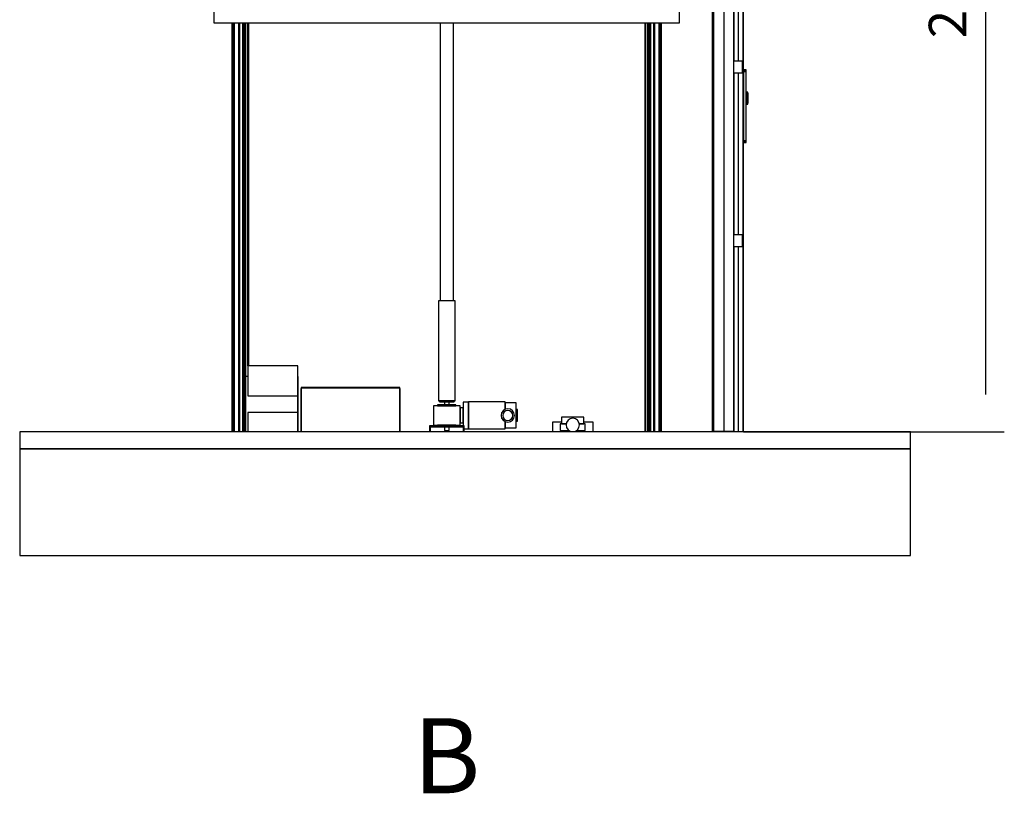
# Model space of a CAD drawing. Extents: x 5 to 1485, y 5 to 302.
# Drawn here: x 95 to 161, y 119 to 171 of the extents above; entities that cross this region are included whole.
import ezdxf

# ---------------------------------------------------------------- set-up
doc = ezdxf.new("R2010")
doc.units = 0
doc.header["$LTSCALE"] = 0.5
doc.header["$MEASUREMENT"] = 0
doc.layers.get('0').update_dxf_attribs({"linetype": 'CONTINUOUS'})
doc.layers.add('6', color=7, linetype='CONTINUOUS')
doc.layers.add('9', color=7, linetype='CONTINUOUS')
doc.styles.add('LD', font='ARIALUNI.TTF')
doc.dimstyles.new('LIFT', dxfattribs={"dimtxt": 2, "dimasz": 2.5, "dimexe": 1.25, "dimexo": 0, "dimgap": 0.5, "dimtad": 1, "dimdec": 0, "dimzin": 0, "dimdsep": 46, "dimtxsty": 'LD', "dimcen": 0, "dimdle": 3.5, "dimclrd": 1, "dimclre": 1, "dimclrt": 5, "dimadec": 0, "dimazin": 0, "dimtfac": 1, "dimtdec": 0, "dimtix": 1, "dimtmove": 1, "dimatfit": 3, "dimfxl": 1, "dimtolj": 1, "dimtzin": 0, "dimarcsym": 0})

# ---------------------------------------------------------------- blocks, each defined once
blk = doc.blocks.new('LD_20181101074013_00000034')
for p, q in [((500, 2720), (0, 2720)), ((0, 2720), (0, 2470)), ((500, 2470), (500, 2720)), ((0, 2470), (500, 2470)), ((500, 20), (-2170.1, 20)), ((-2170.1, 20), (-2170.1, -300)), ((500, -300), (500, 20)), ((-2170.1, -300), (500, -300))]:
    blk.add_line(p, q)
blk = doc.blocks.new('LD_20181101074013_00000035')
for p, q in [((7.5, 85.5), (0, 85.5)), ((0, 85.5), (0, 85.4)), ((0, 85.4), (7.5, 85.4)), ((7.5, 85.4), (0, 85.4)), ((0, 85.4), (0, 85)), ((0, 85), (7.5, 85)), ((7.5, 85), (0, 85)), ((0, 85), (0, 84.4)), ((0, 84.4), (7.5, 84.4)), ((7.5, 84.4), (0, 84.4)), ((0, 84.4), (0, 83.6)), ((0, 83.6), (7.5, 83.6)), ((7.5, 83.6), (0, 83.6)), ((0, 83.6), (0, 82.6)), ((0, 82.6), (7.5, 82.6)), ((7.5, 82.6), (0, 82.6)), ((0, 82.6), (0, 81.6)), ((0, 81.6), (7.5, 81.6)), ((7.5, 81.6), (0, 81.6)), ((0, 81.6), (0, 80.5)), ((0, 80.5), (7.5, 80.5)), ((7.5, 80.5), (0, 80.5)), ((0, 80.5), (0, -127.9)), ((7.5, 85.4), (7.5, 85.5)), ((7.5, 85), (7.5, 85.4)), ((7.5, 84.4), (7.5, 85)), ((7.5, 83.6), (7.5, 84.4)), ((7.5, 82.6), (7.5, 83.6)), ((7.5, 81.6), (7.5, 82.6)), ((7.5, 80.5), (7.5, 81.6)), ((7.5, -127.9), (7.5, 80.5)), ((12.7, 18), (7.5, 18)), ((7.5, 18), (7.5, 17.9)), ((7.5, 17.9), (12.7, 17.9)), ((12.7, 17.9), (7.5, 17.9)), ((7.5, 17.9), (7.5, 17.5)), ((7.5, 17.5), (12.7, 17.5)), ((12.7, 17.5), (7.5, 17.5)), ((7.5, 17.5), (7.5, 16.9)), ((7.5, 16.9), (12.7, 16.9)), ((12.7, 16.9), (7.5, 16.9)), ((7.5, 16.9), (7.5, 16.1)), ((7.5, 16.1), (12.7, 16.1)), ((12.7, 16.1), (7.5, 16.1)), ((7.5, 16.1), (7.5, 15.2)), ((7.5, 15.2), (12.7, 15.2)), ((12.7, 15.2), (7.5, 15.2)), ((7.5, 15.2), (7.5, 14.1)), ((7.5, 14.1), (12.7, 14.1)), ((12.7, 14.1), (7.5, 14.1)), ((7.5, 14.1), (7.5, 13)), ((7.5, 13), (12.7, 13)), ((12.7, 13), (7.5, 13)), ((7.5, 13), (7.5, -13)), ((12.7, 17.9), (12.7, 18)), ((12.7, 17.5), (12.7, 17.9)), ((12.7, 16.9), (12.7, 17.5)), ((12.7, 16.1), (12.7, 16.9)), ((12.7, 15.2), (12.7, 16.1)), ((12.7, 14.1), (12.7, 15.2)), ((12.7, 15), (12.7, 15)), ((12.7, 15), (12.7, 14.9)), ((12.7, 14.9), (12.7, 15)), ((12.7, 14.9), (12.7, 14.9)), ((12.7, 14.9), (12.7, 14.9)), ((12.7, 14.9), (12.7, 14.5)), ((12.7, 14.5), (12.7, 14.9)), ((12.7, 14.5), (12.7, 14.5)), ((12.7, 14.5), (12.7, 14.5)), ((12.7, 14.5), (12.7, 13.9)), ((12.7, 13.9), (12.7, 14.5)), ((12.7, 14.5), (12.7, 14.5)), ((12.7, 14.5), (12.7, 14.4)), ((12.7, 14.4), (12.7, 14.5)), ((12.7, 14.4), (12.7, 14.4)), ((12.7, 14.4), (12.7, 14.4)), ((12.7, 14.4), (12.7, 14)), ((12.7, 14), (12.7, 14.4)), ((12.7, 13), (12.7, 14.1)), ((12.7, 14), (12.7, 14)), ((12.7, 14), (12.7, 14)), ((12.7, 14), (12.7, 13.4)), ((12.7, 13.4), (12.7, 14)), ((12.7, 13.9), (12.7, 13.9)), ((12.7, 13.9), (12.7, 13.9)), ((12.7, 13.9), (12.7, 13.1)), ((12.7, 13.1), (12.7, 13.9)), ((12.7, 13.4), (12.7, 13.4)), ((12.7, 13.4), (12.7, 13.4)), ((12.7, 13.4), (12.7, 12.6)), ((12.7, 12.6), (12.7, 13.4)), ((12.7, 13.1), (12.7, 13.1)), ((12.7, 13.1), (12.7, 13.1)), ((12.7, 13.1), (12.7, 12.2)), ((12.7, 12.2), (12.7, 13.1)), ((12.7, -13), (12.7, 13)), ((12.7, 12.6), (12.7, 12.6)), ((12.7, 12.6), (12.7, 12.6)), ((12.7, 12.6), (12.7, 11.7)), ((12.7, 11.7), (12.7, 12.6)), ((12.7, 12.2), (12.7, 12.2)), ((12.7, 12.2), (12.7, 12.2)), ((12.7, 12.2), (12.7, 11.1)), ((12.7, 11.1), (12.7, 12.2)), ((12.7, 11.7), (12.7, 11.7)), ((12.7, 11.7), (12.7, 11.7)), ((12.7, 11.7), (12.7, 10.6)), ((12.7, 10.6), (12.7, 11.7)), ((12.7, 11.1), (12.7, 11.1)), ((12.7, 11.1), (12.7, 11.1)), ((12.7, 11.1), (12.7, 10)), ((12.7, 10), (12.7, 11.1)), ((12.7, 10.6), (12.7, 10.6)), ((12.7, 10.6), (12.7, 10.6)), ((12.7, 10.6), (12.7, 9.5)), ((12.7, 9.5), (12.7, 10.6)), ((12.7, 10), (12.7, 10)), ((12.7, 10), (12.7, 10)), ((12.7, 10), (12.7, -10)), ((12.7, -10), (12.7, 10)), ((12.7, 9.5), (12.7, 9.5)), ((12.7, 9.5), (12.7, 9.5)), ((12.7, 9.5), (12.7, -9.5)), ((12.7, -9.5), (12.7, 9.5)), ((7.5, -13), (12.7, -13)), ((12.7, -13), (7.5, -13)), ((7.5, -13), (7.5, -14.1)), ((7.5, -14.1), (12.7, -14.1)), ((12.7, -14.1), (7.5, -14.1)), ((7.5, -14.1), (7.5, -15.2)), ((7.5, -15.2), (12.7, -15.2)), ((12.7, -15.2), (7.5, -15.2)), ((7.5, -15.2), (7.5, -16.1)), ((7.5, -16.1), (12.7, -16.1)), ((12.7, -16.1), (7.5, -16.1)), ((7.5, -16.1), (7.5, -16.9)), ((7.5, -16.9), (12.7, -16.9)), ((12.7, -16.9), (7.5, -16.9)), ((7.5, -16.9), (7.5, -17.5)), ((7.5, -17.5), (12.7, -17.5)), ((12.7, -17.5), (7.5, -17.5)), ((7.5, -17.5), (7.5, -17.9)), ((7.5, -17.9), (12.7, -17.9)), ((12.7, -17.9), (7.5, -17.9)), ((7.5, -17.9), (7.5, -18)), ((7.5, -18), (12.7, -18)), ((12.7, -9.5), (12.7, -9.5)), ((12.7, -9.5), (12.7, -9.5)), ((12.7, -9.5), (12.7, -10.6)), ((12.7, -10.6), (12.7, -9.5)), ((12.7, -10), (12.7, -10)), ((12.7, -10), (12.7, -10)), ((12.7, -10), (12.7, -11.1)), ((12.7, -11.1), (12.7, -10)), ((12.7, -10.6), (12.7, -10.6)), ((12.7, -10.6), (12.7, -10.6)), ((12.7, -10.6), (12.7, -11.7)), ((12.7, -11.7), (12.7, -10.6)), ((12.7, -11.1), (12.7, -11.1)), ((12.7, -11.1), (12.7, -11.1)), ((12.7, -11.1), (12.7, -12.2)), ((12.7, -12.2), (12.7, -11.1)), ((12.7, -11.7), (12.7, -11.7)), ((12.7, -11.7), (12.7, -11.7)), ((12.7, -11.7), (12.7, -12.6)), ((12.7, -12.6), (12.7, -11.7)), ((12.7, -12.2), (12.7, -12.2)), ((12.7, -12.2), (12.7, -12.2)), ((12.7, -12.2), (12.7, -13.1)), ((12.7, -13.1), (12.7, -12.2)), ((12.7, -12.6), (12.7, -12.6)), ((12.7, -12.6), (12.7, -12.6)), ((12.7, -12.6), (12.7, -13.4)), ((12.7, -13.4), (12.7, -12.6)), ((12.7, -14.1), (12.7, -13)), ((12.7, -13.1), (12.7, -13.1)), ((12.7, -13.1), (12.7, -13.1)), ((12.7, -13.1), (12.7, -13.9)), ((12.7, -13.9), (12.7, -13.1)), ((12.7, -13.4), (12.7, -13.4)), ((12.7, -13.4), (12.7, -13.4)), ((12.7, -13.4), (12.7, -14)), ((12.7, -14), (12.7, -13.4)), ((12.7, -13.9), (12.7, -13.9)), ((12.7, -13.9), (12.7, -13.9)), ((12.7, -13.9), (12.7, -14.5)), ((12.7, -14.5), (12.7, -13.9)), ((12.7, -14), (12.7, -14)), ((12.7, -14), (12.7, -14)), ((12.7, -14), (12.7, -14.4)), ((12.7, -14.4), (12.7, -14)), ((12.7, -15.2), (12.7, -14.1)), ((12.7, -14.4), (12.7, -14.4)), ((12.7, -14.4), (12.7, -14.4)), ((12.7, -14.4), (12.7, -14.5)), ((12.7, -14.5), (12.7, -14.4)), ((12.7, -14.5), (12.7, -14.5)), ((12.7, -14.5), (12.7, -14.5)), ((12.7, -14.5), (12.7, -14.9)), ((12.7, -14.9), (12.7, -14.5)), ((12.7, -14.5), (12.7, -14.5)), ((12.7, -14.9), (12.7, -14.9)), ((12.7, -14.9), (12.7, -14.9)), ((12.7, -14.9), (12.7, -15)), ((12.7, -15), (12.7, -14.9)), ((12.7, -15), (12.7, -15)), ((12.7, -16.1), (12.7, -15.2)), ((12.7, -16.9), (12.7, -16.1)), ((12.7, -17.5), (12.7, -16.9)), ((12.7, -17.9), (12.7, -17.5)), ((12.7, -18), (12.7, -17.9)), ((0, -127.9), (7.5, -127.9)), ((7.5, -127.9), (0, -127.9)), ((0, -127.9), (0, -129)), ((0, -129), (7.5, -129)), ((7.5, -129), (0, -129)), ((0, -129), (0, -130)), ((0, -130), (7.5, -130)), ((7.5, -130), (0, -130)), ((0, -130), (0, -131)), ((0, -131), (7.5, -131)), ((7.5, -131), (0, -131)), ((0, -131), (0, -131.8)), ((0, -131.8), (7.5, -131.8)), ((7.5, -131.8), (0, -131.8)), ((0, -131.8), (0, -132.4)), ((0, -132.4), (7.5, -132.4)), ((7.5, -132.4), (0, -132.4)), ((0, -132.4), (0, -132.7)), ((0, -132.7), (7.5, -132.7)), ((7.5, -132.7), (0, -132.7)), ((0, -132.7), (0, -132.9)), ((0, -132.9), (7.5, -132.9)), ((7.5, -129), (7.5, -127.9)), ((7.5, -130), (7.5, -129)), ((7.5, -131), (7.5, -130)), ((7.5, -131.8), (7.5, -131)), ((7.5, -132.4), (7.5, -131.8)), ((7.5, -132.7), (7.5, -132.4)), ((7.5, -132.9), (7.5, -132.7))]:
    blk.add_line(p, q)
blk = doc.blocks.new('LD_20181101074013_00000037')
for p, q in [((-3, 17.5), (-30, 17.5)), ((-30, 17.5), (-30, -17.5)), ((-3, -17.5), (-3, 17.5)), ((0, 17.5), (-3, 17.5)), ((-3, 17.5), (-3, -17.5)), ((0, -17.5), (0, 17.5)), ((-30, -17.5), (-3, -17.5)), ((-3, -17.5), (0, -17.5))]:
    blk.add_line(p, q)
blk = doc.blocks.new('LD_20181101074013_00000039')
for p, q in [((-3, 17.5), (-30, 17.5)), ((-30, 17.5), (-30, -17.5)), ((-3, -17.5), (-3, 17.5)), ((0, 17.5), (-3, 17.5)), ((-3, 17.5), (-3, -17.5)), ((0, -17.5), (0, 17.5)), ((-30, -17.5), (-3, -17.5)), ((-3, -17.5), (0, -17.5))]:
    blk.add_line(p, q)
blk = doc.blocks.new('LD_20181101074013_00000042')
for p, q in [((-34, 2397), (-34, 2382)), ((-4, 2397), (-34, 2397)), ((-32, 2382), (-32, 2395)), ((-32, 2395), (-4, 2395)), ((-16.5, 2395), (-29.8, 2395)), ((-29.8, 2395), (-29.8, 1631)), ((-1, 2395), (-16.5, 2395)), ((-16.5, 2395), (-16.5, 1631)), ((-4, 2395), (-4, 2397)), ((0, 2395), (-1, 2395)), ((-1, 2395), (-1, 1631)), ((-1, 1631), (-1, 2395)), ((0, 1631), (0, 2395)), ((-34, 2382), (-32, 2382)), ((2, 2137), (0, 2137)), ((0, 2137), (0, 2136.1)), ((0, 2136.1), (0, 2133.5)), ((0, 2133.5), (0, 2129.6)), ((0, 2129.6), (0, 2125)), ((0, 2125), (0, 2120.4)), ((2, 2136.1), (2, 2137)), ((2, 2133.5), (2, 2136.1)), ((2, 2129.6), (2, 2133.5)), ((2, 2125), (2, 2129.6)), ((2, 2120.4), (2, 2125)), ((-93.3, 2098.5), (-94.3, 2098.5)), ((-94.3, 2098.5), (-94.3, 2.5)), ((-91.8, 2098.5), (-93.3, 2098.5)), ((-93.3, 2098.5), (-93.3, 2.5)), ((-93.3, 2.5), (-93.3, 2098.5)), ((-90.8, 2098.5), (-91.8, 2098.5)), ((-91.8, 2098.5), (-91.8, 2.5)), ((-91.8, 2.5), (-91.8, 2098.5)), ((-58.8, 2098.5), (-90.8, 2098.5)), ((-90.8, 2098.5), (-90.8, 2.5)), ((-90.8, 2.5), (-90.8, 2098.5)), ((-58.8, 2.5), (-58.8, 2098.5)), ((-29.8, 2098.5), (-58.8, 2098.5)), ((-29.8, 1631), (-29.8, 2098.5)), ((0, 2120.4), (0, 2116.5)), ((0, 2116.5), (0, 2113.9)), ((0, 2113.9), (0, 2113)), ((0, 2113), (2, 2113)), ((2, 2116.5), (2, 2120.4)), ((2, 2113.9), (2, 2116.5)), ((2, 2113), (2, 2113.9)), ((-29.8, 1596), (-29.8, 1111)), ((-29.8, 1111), (-29.8, 1596)), ((-16.5, 1596), (-16.5, 1111)), ((-1, 1596), (-1, 1111)), ((-1, 1111), (-1, 1596)), ((0, 1111), (0, 1596)), ((-29.8, 1076), (-29.8, 591)), ((-29.8, 591), (-29.8, 1076)), ((-16.5, 1076), (-16.5, 591)), ((-1, 1076), (-1, 591)), ((-1, 591), (-1, 1076)), ((0, 591), (0, 1076)), ((-29.8, 556), (-29.8, 0)), ((-29.8, 2.5), (-29.8, 556)), ((-16.5, 556), (-16.5, 0)), ((-1, 556), (-1, 0)), ((-1, 0), (-1, 556)), ((0, 0), (0, 556)), ((-94.3, 2.5), (-93.3, 2.5)), ((-93.3, 2.5), (-91.8, 2.5)), ((-91.8, 2.5), (-90.8, 2.5)), ((-90.8, 2.5), (-58.8, 2.5)), ((-58.8, 2.5), (-29.8, 2.5))]:
    blk.add_line(p, q)
blk = doc.blocks.new('LD_20181101074013_00000059')
for p, q in [((-20, -1458.5), (-20, -2684)), ((-19.8, -2684), (-19.8, -1458.5)), ((-19.8, -1458.5), (-19.8, -2684)), ((-19.4, -2684), (-19.4, -1458.5)), ((-19.4, -1458.5), (-19.4, -2684)), ((-18.7, -2684), (-18.7, -1458.5)), ((-18.7, -1458.5), (-18.7, -2684)), ((-17.7, -2684), (-17.7, -1458.5)), ((-17.7, -1458.5), (-17.7, -2684)), ((-16.6, -1458.5), (-16.6, -2684)), ((-16.6, -2684), (-16.6, -1458.5)), ((-15.3, -2684), (-15.3, -1458.5)), ((-15.3, -1458.5), (-15.3, -2684)), ((-14, -2684), (-14, -1458.5)), ((-14, -1458.5), (-14, -2684)), ((0.3, -2684), (0.3, -1458.5)), ((0.3, -1458.5), (0.3, -2684)), ((0.6, -2684), (0.6, -1458.5)), ((0.6, -1458.5), (0.6, -2684)), ((1, -2684), (1, -1458.5)), ((1, -1458.5), (1, -2684)), ((1.3, -2684), (1.3, -1458.5)), ((1.3, -1458.5), (1.3, -2684)), ((1.6, -2684), (1.6, -1458.5)), ((1.6, -1458.5), (1.6, -2684)), ((1.8, -2684), (1.8, -1458.5)), ((1.8, -1458.5), (1.8, -2684)), ((2, -2684), (2, -1458.5)), ((2, -1458.5), (2, -2684)), ((2, -2684), (2, -1458.5)), ((11.9, -2684), (11.9, -1458.5)), ((11.9, -1458.5), (11.9, -2684)), ((13.6, -2684), (13.6, -1458.5)), ((13.6, -1458.5), (13.6, -2684)), ((15.2, -2684), (15.2, -1458.5)), ((15.2, -1458.5), (15.2, -2684)), ((16.7, -2684), (16.7, -1458.5)), ((16.7, -1458.5), (16.7, -2684)), ((18.1, -2684), (18.1, -1458.5)), ((18.1, -1458.5), (18.1, -2684)), ((19.1, -2684), (19.1, -1458.5)), ((19.1, -1458.5), (19.1, -2684)), ((19.8, -2684), (19.8, -1458.5)), ((19.8, -1458.5), (19.8, -2684)), ((20, -2684), (20, -1458.5)), ((26.8, -2486), (26.8, -1458.5)), ((26.8, -1458.5), (26.8, -2486)), ((27.1, -2486), (27.1, -1458.5)), ((27.1, -1458.5), (27.1, -2486)), ((27.5, -2486), (27.5, -1458.5)), ((27.5, -1458.5), (27.5, -2486)), ((27.8, -2486), (27.8, -1458.5)), ((27.8, -1458.5), (27.8, -2486)), ((28.1, -2486), (28.1, -1458.5)), ((28.1, -1458.5), (28.1, -2486)), ((28.3, -2486), (28.3, -1458.5)), ((28.3, -1458.5), (28.3, -2486)), ((28.5, -2486), (28.5, -1458.5)), ((28.5, -1458.5), (28.5, -2486)), ((28.5, -2486), (28.5, -1458.5))]:
    blk.add_line(p, q)
blk = doc.blocks.new('LD_20181101074013_0000005B')
for p, q in [((-28.5, -1458.5), (-28.5, -2684)), ((-28.5, -2684), (-28.5, -1458.5)), ((-28.5, -1458.5), (-28.5, -2684)), ((-28.3, -1458.5), (-28.3, -2684)), ((-28.3, -2684), (-28.3, -1458.5)), ((-28.1, -1458.5), (-28.1, -2684)), ((-28.1, -2684), (-28.1, -1458.5)), ((-27.8, -1458.5), (-27.8, -2684)), ((-27.8, -2684), (-27.8, -1458.5)), ((-27.5, -1458.5), (-27.5, -2684)), ((-27.5, -2684), (-27.5, -1458.5)), ((-27.1, -1458.5), (-27.1, -2684)), ((-27.1, -2684), (-27.1, -1458.5)), ((-26.8, -1458.5), (-26.8, -2684)), ((-26.8, -2684), (-26.8, -1458.5)), ((-20, -1458.5), (-20, -2684)), ((-19.8, -1458.5), (-19.8, -2684)), ((-19.8, -2684), (-19.8, -1458.5)), ((-19.1, -1458.5), (-19.1, -2684)), ((-19.1, -2684), (-19.1, -1458.5)), ((-18.1, -1458.5), (-18.1, -2684)), ((-18.1, -2684), (-18.1, -1458.5)), ((-16.7, -1458.5), (-16.7, -2684)), ((-16.7, -2684), (-16.7, -1458.5)), ((-15.2, -1458.5), (-15.2, -2684)), ((-15.2, -2684), (-15.2, -1458.5)), ((-13.6, -1458.5), (-13.6, -2684)), ((-13.6, -2684), (-13.6, -1458.5)), ((-11.9, -1458.5), (-11.9, -2684)), ((-11.9, -2684), (-11.9, -1458.5)), ((-2, -1458.5), (-2, -2684)), ((-2, -2684), (-2, -1458.5)), ((-2, -1458.5), (-2, -2684)), ((-1.8, -1458.5), (-1.8, -2684)), ((-1.8, -2684), (-1.8, -1458.5)), ((-1.6, -1458.5), (-1.6, -2684)), ((-1.6, -2684), (-1.6, -1458.5)), ((-1.3, -1458.5), (-1.3, -2684)), ((-1.3, -2684), (-1.3, -1458.5)), ((-1, -1458.5), (-1, -2684)), ((-1, -2684), (-1, -1458.5)), ((-0.6, -1458.5), (-0.6, -2684)), ((-0.6, -2684), (-0.6, -1458.5)), ((-0.3, -1458.5), (-0.3, -2684)), ((-0.3, -2684), (-0.3, -1458.5)), ((14, -1458.5), (14, -2684)), ((14, -2684), (14, -1458.5)), ((15.3, -1458.5), (15.3, -2684)), ((15.3, -2684), (15.3, -1458.5)), ((16.6, -2684), (16.6, -1458.5)), ((16.6, -1458.5), (16.6, -2684)), ((17.7, -1458.5), (17.7, -2684)), ((17.7, -2684), (17.7, -1458.5)), ((18.7, -1458.5), (18.7, -2684)), ((18.7, -2684), (18.7, -1458.5)), ((19.4, -1458.5), (19.4, -2684)), ((19.4, -2684), (19.4, -1458.5)), ((19.8, -1458.5), (19.8, -2684)), ((19.8, -2684), (19.8, -1458.5)), ((20, -2684), (20, -1458.5))]:
    blk.add_line(p, q)
blk = doc.blocks.new('LD_20181101074013_0000005D')
for p, q in [((-596.2, 268), (-596.2, 178)), ((-446.2, 268), (-596.2, 268)), ((-446.2, 178), (-446.2, 268)), ((-596.2, 236), (-603, 236)), ((-445, 236), (-446.2, 236)), ((-446.2, 236), (-446.2, 70)), ((-445, 70), (-445, 236)), ((-596.2, 178), (-446.2, 178)), ((-446.2, 128), (-446.2, 178)), ((-437.5, 199.8), (-437.5, 70)), ((-436.2, 199.8), (-437.5, 199.8)), ((-140.7, 203), (-436.2, 203)), ((-436.2, 203), (-436.2, 201.8)), ((-436.2, 201.8), (-140.7, 201.8)), ((-140.7, 201.8), (-436.2, 201.8)), ((-436.2, 201.8), (-436.2, 201)), ((-436.2, 201), (-436.2, 70)), ((-140.7, 201), (-436.2, 201)), ((-436.2, 70), (-436.2, 199.8)), ((-140.7, 201.8), (-140.7, 203)), ((-140.7, 201), (-140.7, 201.8)), ((-140.7, 70), (-140.7, 201)), ((-140.7, 199.8), (-140.7, 70)), ((-139.5, 199.8), (-140.7, 199.8)), ((-139.5, 70), (-139.5, 199.8)), ((-596.2, 128), (-596.2, 70)), ((-446.2, 128), (-596.2, 128)), ((-446.2, 70), (-446.2, 128)), ((344.5, 99), (317.5, 99)), ((317.5, 99), (317.5, 70)), ((358.6, 94), (340.5, 94)), ((340.5, 94), (340.5, 74)), ((411.5, 114), (344.5, 114)), ((344.5, 114), (344.5, 94)), ((344.5, 94), (358.6, 94)), ((359.5, 98.7), (358, 91)), ((358, 91), (359.5, 83.3)), ((363.9, 105.1), (359.5, 98.7)), ((370.3, 109.5), (363.9, 105.1)), ((378, 111), (370.3, 109.5)), ((385.7, 109.5), (378, 111)), ((392.1, 105.1), (385.7, 109.5)), ((396.5, 98.7), (392.1, 105.1)), ((398, 91), (396.5, 98.7)), ((396.5, 83.3), (398, 91)), ((415.5, 94), (397.4, 94)), ((397.4, 94), (411.5, 94)), ((411.5, 94), (411.5, 114)), ((438.5, 99), (411.5, 99)), ((415.5, 74), (415.5, 94)), ((438.5, 70), (438.5, 99)), ((340.5, 74), (368.1, 74)), ((347.5, 70), (347.5, 74)), ((359.5, 83.3), (363.9, 76.9)), ((363.9, 76.9), (370.3, 72.5)), ((370.3, 72.5), (378, 71)), ((378, 71), (385.7, 72.5)), ((385.7, 72.5), (392.1, 76.9)), ((387.9, 74), (415.5, 74)), ((392.1, 76.9), (396.5, 83.3)), ((408.5, 74), (408.5, 70))]:
    blk.add_line(p, q)
blk = doc.blocks.new('LD_20181101074013_0000005E')
for p, q in [((-597, 5109), (-603, 5109)), ((-603, 5109), (-603, 4959)), ((-597, 4959), (-597, 5109)), ((-550, 5113), (-550, 5066)), ((-500, 5113), (-550, 5113)), ((-500, 5066), (-500, 5113)), ((500, 5113), (500, 5066)), ((550, 5113), (500, 5113)), ((550, 5066), (550, 5113)), ((603, 5109), (597, 5109)), ((597, 5109), (597, 4959)), ((603, 4959), (603, 5109)), ((597, 5063), (-597, 5063)), ((-597, 5063), (-597, 5061)), ((-597, 5061), (597, 5061)), ((597, 5061), (-597, 5061)), ((-597, 5061), (-597, 4965)), ((-550, 5066), (-550, 5063)), ((-500, 5066), (-550, 5066)), ((-550, 5066), (-500, 5066)), ((-550, 5063), (-500, 5063)), ((-500, 5063), (-500, 5066)), ((71, 5071), (-71, 5071)), ((-71, 5071), (-71, 5063)), ((-71, 5063), (71, 5063)), ((-27.7, 5075), (-30, 5075)), ((-30, 5075), (-30, 5071)), ((-30, 5071), (-27.7, 5071)), ((-21.2, 5075), (-27.7, 5075)), ((-27.7, 5071), (-21.2, 5071)), ((-11.5, 5075), (-21.2, 5075)), ((-21.2, 5071), (-11.5, 5071)), ((0, 5075), (-11.5, 5075)), ((-11.5, 5071), (0, 5071)), ((11.5, 5075), (0, 5075)), ((0, 5071), (11.5, 5071)), ((21.2, 5075), (11.5, 5075)), ((11.5, 5071), (21.2, 5071)), ((27.7, 5075), (21.2, 5075)), ((21.2, 5071), (27.7, 5071)), ((30, 5075), (27.7, 5075)), ((27.7, 5071), (30, 5071)), ((30, 5071), (30, 5075)), ((71, 5063), (71, 5071)), ((500, 5066), (500, 5063)), ((550, 5066), (500, 5066)), ((500, 5066), (550, 5066)), ((500, 5063), (550, 5063)), ((550, 5063), (550, 5066)), ((597, 5061), (597, 5063)), ((597, 4965), (597, 5061)), ((-603, 4959), (-597, 4959)), ((-597, 4965), (597, 4965)), ((597, 4965), (-597, 4965)), ((-597, 4965), (-597, 4963)), ((-597, 4963), (597, 4963)), ((-20, 4963), (-20, 3601)), ((20, 3601), (20, 4963)), ((597, 4963), (597, 4965)), ((597, 4959), (603, 4959)), ((-20, 1295.5), (-20, 463)), ((20, 463), (20, 1295.5)), ((-23.1, 463), (-25, 463)), ((-25, 463), (-25, 163)), ((-17.7, 463), (-23.1, 463)), ((-9.6, 463), (-17.7, 463)), ((0, 463), (-9.6, 463)), ((9.6, 463), (0, 463)), ((17.7, 463), (9.6, 463)), ((23.1, 463), (17.7, 463)), ((25, 463), (23.1, 463)), ((25, 163), (25, 463)), ((40, 148.5), (-40, 148.5)), ((-40, 148.5), (-40, 90.5)), ((-25.4, 151), (-27.5, 151)), ((-27.5, 151), (-27.5, 148.5)), ((-27.5, 148.5), (-25.4, 148.5)), ((-19.4, 151), (-25.4, 151)), ((-25.4, 148.5), (-19.4, 148.5)), ((-25, 163), (-23.1, 163)), ((-23.1, 163), (-17.7, 163)), ((-20.3, 163), (-22, 163)), ((-22, 163), (-22, 160)), ((-22, 160), (-20.3, 160)), ((-15.6, 163), (-20.3, 163)), ((-20.3, 160), (-15.6, 160)), ((-10.5, 151), (-19.4, 151)), ((-19.4, 148.5), (-10.5, 148.5)), ((-17.7, 163), (-9.6, 163)), ((-8.4, 163), (-15.6, 163)), ((-15.6, 160), (-8.4, 160)), ((0, 151), (-10.5, 151)), ((-10.5, 148.5), (0, 148.5)), ((-9.6, 163), (0, 163)), ((0, 163), (-8.4, 163)), ((-8.4, 160), (0, 160)), ((-6.5, 160), (-7, 160)), ((-7, 160), (-7, 151)), ((-4.9, 160), (-6.5, 160)), ((-2.7, 160), (-4.9, 160)), ((0, 160), (-2.7, 160)), ((0, 163), (9.6, 163)), ((8.4, 163), (0, 163)), ((0, 160), (8.4, 160)), ((2.7, 160), (0, 160)), ((10.5, 151), (0, 151)), ((0, 148.5), (10.5, 148.5)), ((4.9, 160), (2.7, 160)), ((6.5, 160), (4.9, 160)), ((7, 160), (6.5, 160)), ((7, 151), (7, 160)), ((15.6, 163), (8.4, 163)), ((8.4, 160), (15.6, 160)), ((9.6, 163), (17.7, 163)), ((19.4, 151), (10.5, 151)), ((10.5, 148.5), (19.4, 148.5)), ((20.3, 163), (15.6, 163)), ((15.6, 160), (20.3, 160)), ((17.7, 163), (23.1, 163)), ((25.4, 151), (19.4, 151)), ((19.4, 148.5), (25.4, 148.5)), ((22, 163), (20.3, 163)), ((20.3, 160), (22, 160)), ((22, 160), (22, 163)), ((23.1, 163), (25, 163)), ((27.5, 151), (25.4, 151)), ((25.4, 148.5), (27.5, 148.5)), ((27.5, 148.5), (27.5, 151)), ((40, 90.5), (40, 148.5)), ((49, 159.5), (49, 156.5)), ((65, 159.5), (49, 159.5)), ((49, 156.5), (49, 147.8)), ((49, 147.8), (49, 134.8)), ((65, 160), (65, 156.9)), ((175, 160), (65, 160)), ((65, 156.5), (65, 159.5)), ((65, 156.9), (65, 148.1)), ((65, 147.8), (65, 156.5)), ((65, 148.1), (65, 135)), ((65, 134.8), (65, 147.8)), ((175, 156.9), (175, 160)), ((175, 157), (175, 154.1)), ((208, 157), (175, 157)), ((175, 148.1), (175, 156.9)), ((175, 154.1), (175, 146)), ((175, 137.7), (175, 148.1)), ((208, 154.1), (208, 157)), ((208, 146), (208, 154.1)), ((40, 142), (40, 140.3)), ((49, 142), (40, 142)), ((40, 140.3), (40, 135.4)), ((40, 135.4), (40, 128.1)), ((40, 128.1), (40, 119.5)), ((40, 119.5), (40, 110.9)), ((49, 140.3), (49, 142)), ((49, 135.4), (49, 140.3)), ((49, 128.1), (49, 135.4)), ((49, 134.8), (49, 119.5)), ((49, 119.5), (49, 128.1)), ((49, 110.9), (49, 119.5)), ((49, 119.5), (49, 104.2)), ((65, 135), (65, 119.5)), ((65, 119.5), (65, 134.8)), ((65, 104.2), (65, 119.5)), ((65, 119.5), (65, 104)), ((164.5, 127.2), (163, 119.5)), ((163, 119.5), (164.5, 111.8)), ((168.9, 133.6), (164.5, 127.2)), ((169.1, 125.2), (168, 119.5)), ((168, 119.5), (169.1, 113.8)), ((175.3, 138), (168.9, 133.6)), ((172.4, 130.1), (169.1, 125.2)), ((177.3, 133.4), (172.4, 130.1)), ((175, 146), (175, 137.7)), ((183, 139.5), (175.3, 138)), ((183, 134.5), (177.3, 133.4)), ((190.7, 138), (183, 139.5)), ((188.7, 133.4), (183, 134.5)), ((193.6, 130.1), (188.7, 133.4)), ((197.1, 133.6), (190.7, 138)), ((196.9, 125.2), (193.6, 130.1)), ((198, 119.5), (196.9, 125.2)), ((196.9, 113.8), (198, 119.5)), ((201.5, 127.2), (197.1, 133.6)), ((203, 119.5), (201.5, 127.2)), ((201.5, 111.8), (203, 119.5)), ((208, 133.9), (208, 146)), ((208, 137), (208, 135.7)), ((212, 137), (208, 137)), ((208, 135.7), (208, 131.9)), ((208, 119.5), (208, 133.9)), ((208, 131.9), (208, 126.2)), ((208, 126.2), (208, 119.5)), ((208, 105.1), (208, 119.5)), ((208, 119.5), (208, 112.8)), ((212, 135.7), (212, 137)), ((212, 131.9), (212, 135.7)), ((212, 126.2), (212, 131.9)), ((212, 119.5), (212, 126.2)), ((212, 112.8), (212, 119.5)), ((-40, 90.5), (40, 90.5)), ((-25.4, 90.5), (-27.5, 90.5)), ((-27.5, 90.5), (-27.5, 88)), ((-19.4, 90.5), (-25.4, 90.5)), ((-10.5, 90.5), (-19.4, 90.5)), ((0, 90.5), (-10.5, 90.5)), ((10.5, 90.5), (0, 90.5)), ((19.4, 90.5), (10.5, 90.5)), ((25.4, 90.5), (19.4, 90.5)), ((27.5, 90.5), (25.4, 90.5)), ((27.5, 88), (27.5, 90.5)), ((40, 110.9), (40, 103.6)), ((40, 103.6), (40, 98.7)), ((40, 98.7), (40, 97)), ((40, 97), (49, 97)), ((49, 103.6), (49, 110.9)), ((49, 104.2), (49, 91.2)), ((49, 98.7), (49, 103.6)), ((49, 97), (49, 98.7)), ((49, 91.2), (49, 88)), ((65, 91.2), (65, 104.2)), ((65, 104), (65, 90.9)), ((65, 82.5), (65, 91.2)), ((65, 90.9), (65, 82.1)), ((164.5, 111.8), (168.9, 105.4)), ((168.9, 105.4), (175.3, 101)), ((169.1, 113.8), (172.4, 108.9)), ((172.4, 108.9), (177.3, 105.6)), ((175, 90.9), (175, 101.3)), ((175, 101.3), (175, 93)), ((175, 93), (175, 84.9)), ((175, 82.1), (175, 90.9)), ((175.3, 101), (183, 99.5)), ((177.3, 105.6), (183, 104.5)), ((183, 104.5), (188.7, 105.6)), ((183, 99.5), (190.7, 101)), ((188.7, 105.6), (193.6, 108.9)), ((190.7, 101), (197.1, 105.4)), ((193.6, 108.9), (196.9, 113.8)), ((197.1, 105.4), (201.5, 111.8)), ((208, 112.8), (208, 107.1)), ((208, 107.1), (208, 103.3)), ((208, 93), (208, 105.1)), ((208, 103.3), (208, 102)), ((208, 102), (212, 102)), ((208, 84.9), (208, 93)), ((212, 107.1), (212, 112.8)), ((212, 103.3), (212, 107.1)), ((212, 102), (212, 103.3)), ((52, 88), (-52, 88)), ((-52, 88), (-52, 70)), ((-49, 85), (49, 85)), ((-49, 70), (-49, 85)), ((-27.5, 88), (-25.4, 88)), ((-25.4, 88), (-19.4, 88)), ((-19.4, 88), (-10.5, 88)), ((-10.5, 88), (0, 88)), ((-6.5, 85), (-7, 85)), ((-7, 85), (-7, 74)), ((-7, 74), (-6.5, 74)), ((-4.9, 85), (-6.5, 85)), ((-6.5, 74), (-4.9, 74)), ((-2.7, 85), (-4.9, 85)), ((-4.9, 74), (-2.7, 74)), ((0, 85), (-2.7, 85)), ((-2.7, 74), (0, 74)), ((0, 88), (10.5, 88)), ((2.7, 85), (0, 85)), ((0, 74), (2.7, 74)), ((4.9, 85), (2.7, 85)), ((2.7, 74), (4.9, 74)), ((6.5, 85), (4.9, 85)), ((4.9, 74), (6.5, 74)), ((7, 85), (6.5, 85)), ((6.5, 74), (7, 74)), ((7, 74), (7, 85)), ((10.5, 88), (19.4, 88)), ((19.4, 88), (25.4, 88)), ((25.4, 88), (27.5, 88)), ((49, 85), (49, 70)), ((52, 70), (52, 88)), ((52, 79.5), (65, 79.5)), ((65, 79.5), (65, 82.5)), ((65, 82.1), (65, 79)), ((65, 79), (175, 79)), ((175, 84.9), (175, 82)), ((175, 79), (175, 82.1)), ((175, 82), (208, 82)), ((208, 82), (208, 84.9))]:
    blk.add_line(p, q)
blk = doc.blocks.new('LD_20181101074013_0000005F')
for p, q in [((-301.5, 25.5), (-710, 25.5)), ((-710, 25.5), (-710, -4.5)), ((246.5, 25.5), (-246.5, 25.5)), ((710, 25.5), (301.5, 25.5)), ((710, -4.5), (710, 25.5)), ((-710, -4.5), (710, -4.5)), ((698, -4.5), (-698, -4.5)), ((-698, -4.5), (-698, -54.5)), ((698, -54.5), (698, -4.5)), ((-698, -54.5), (698, -54.5))]:
    blk.add_line(p, q)
blk = doc.blocks.new('*D249')
at = {"layer": '9', "color": 1, "transparency": 16777216}
for p, q in [((143.224, 203.222), (160.586, 203.222)), ((159.336, 200.722), (159.336, 145.722)), ((143.224, 143.222), (160.586, 143.222))]:
    blk.add_line(p, q, dxfattribs=at)
for p in [(143.234, 203.222), (143.234, 143.222)]:
    blk.add_point(p, dxfattribs=at)
for points in [[(159.336, 203.222), (159.752, 200.722), (158.919, 200.722), (159.336, 203.222)], [(159.336, 143.222), (158.919, 145.722), (159.752, 145.722), (159.336, 143.222)]]:
    blk.add_solid(points, dxfattribs=at)
at = {"layer": '9', "color": 5, "transparency": 16777216, "insert": (158.836, 173.222), "char_height": 2.5, "attachment_point": 8, "rotation": 90, "style": 'LD'}
blk.add_mtext('2700', dxfattribs=at)
blk = doc.blocks.new('LD_20181101074013_00000067')
for p, q in [((500, 0), (-2170.1, 0)), ((-2170.1, 0), (-2170.1, -50)), ((500, -50), (500, 0)), ((-2170.1, -50), (500, -50))]:
    blk.add_line(p, q)

msp = doc.modelspace()

# ---------------------------------------------------------------- block references
at = {"layer": '6', "xscale": 0.02222222222222222, "yscale": 0.02222222222222222, "zscale": 0.02222222222222222}
for name, p in [('LD_20181101074013_00000059', (109.6, 202.867)), ('LD_20181101074013_0000005B', (137.289, 202.867)), ('LD_20181101074013_0000005E', (123.444, 141.667)), ('LD_20181101074013_00000034', (143.224, 141.667)), ('LD_20181101074013_00000042', (143.224, 143.222)), ('LD_20181101074013_0000005F', (123.444, 171.667)), ('LD_20181101074013_00000039', (143.224, 167.522)), ('LD_20181101074013_00000035', (143.224, 165.444)), ('LD_20181101074013_00000037', (143.224, 155.967)), ('LD_20181101074013_0000005D', (123.444, 141.667)), ('LD_20181101074013_00000067', (143.224, 143.222))]:
    msp.add_blockref(name, p, dxfattribs=at)

# ---------------------------------------------------------------- texts
at = {"insert": (123.444, 121.667), "char_height": 5, "attachment_point": 5, "style": 'LD'}
msp.add_mtext('\\fArial Unicode MS|b0|i0|u0;\\C256;B', dxfattribs=at)

# ---------------------------------------------------------------- dimensions: what is measured, and where the dimension line sits
at = {"layer": '9'}
dim = msp.add_linear_dim(base=(159.336, 173.222), p1=(143.224, 143.222), p2=(143.224, 203.222), angle=90, dimstyle='LIFT', override={"dimscale": 1, "dimtxt": 2.5, "dimlfac": 45, "dimtix": 1}, dxfattribs=at)
dim.commit()
dim.dimension.update_dxf_attribs({"geometry": '*D249', "text_midpoint": (159.336, 173.222)})

doc.saveas('drawing.dxf')
